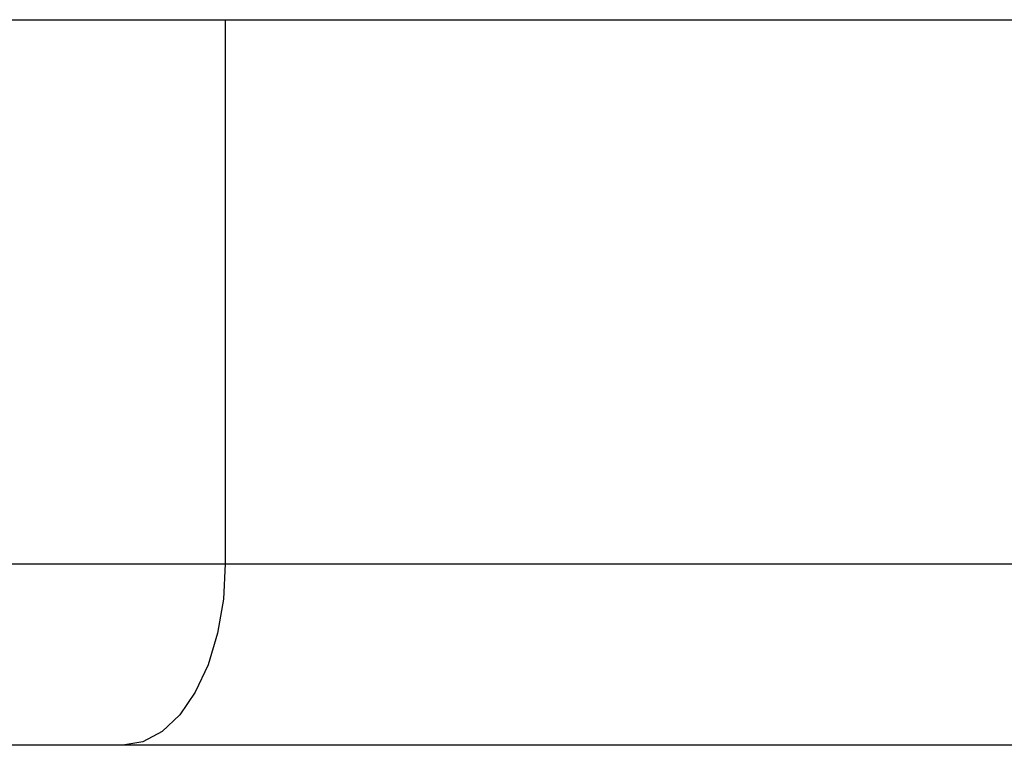
# Model space of a CAD drawing. Units: millimetres. Extents: x 10 to 1452, y 23 to 1042.
# Drawn here: x 781 to 787, y 821 to 825 of the extents above; entities that cross this region are included whole.
import ezdxf

# ---------------------------------------------------------------- set-up
doc = ezdxf.new("R2010")
doc.units = ezdxf.units.MM
doc.header["$LTSCALE"] = 5

msp = doc.modelspace()

# ---------------------------------------------------------------- linework, layer by layer
at = {"color": 7, "linetype": 'Continuous', "lineweight": 25}
for p, q in [((780.9798, 825.2737), (782.7107, 825.2737)), ((782.2581, 825.2737), (782.2581, 822.2737)), ((782.7107, 825.2737), (785.9459, 825.2737)), ((781.6935, 821.2737), (778.9182, 821.2737)), ((787.4646, 821.2737), (781.6935, 821.2737))]:
    msp.add_line(p, q, dxfattribs=at)
at = {"color": 8, "linetype": 'Continuous', "lineweight": 25}
for p, q in [((778.9182, 822.2737), (782.2581, 822.2737)), ((782.2581, 822.2737), (788.4646, 822.2737))]:
    msp.add_line(p, q, dxfattribs=at)
at = {"color": 7, "linetype": 'Continuous', "lineweight": 25, "flags": 128}
msp.add_lwpolyline([(782.2581, 822.2737), (782.2473, 822.0786), (782.2151, 821.891), (782.163, 821.7181), (782.0927, 821.5666), (782.0072, 821.4422), (781.9096, 821.3498), (781.8036, 821.2929), (781.6935, 821.2737)], dxfattribs=at)
at = {"color": 7, "linetype": 'Continuous', "lineweight": 25}
msp.add_open_spline([(782.7107, 825.2737), (783.3134, 825.2737), (784.518, 825.2737), (785.4702, 825.2737), (785.9459, 825.2737)], degree=3, knots=[0, 0, 0, 0, 0.5003199, 1, 1, 1, 1], dxfattribs=at)
msp.add_open_spline([(785.9459, 825.2737), (786.4138, 825.2737), (787.3496, 825.2737), (787.8377, 825.2737), (788.0817, 825.2737)], degree=3, dxfattribs=at)

doc.saveas('drawing.dxf')
